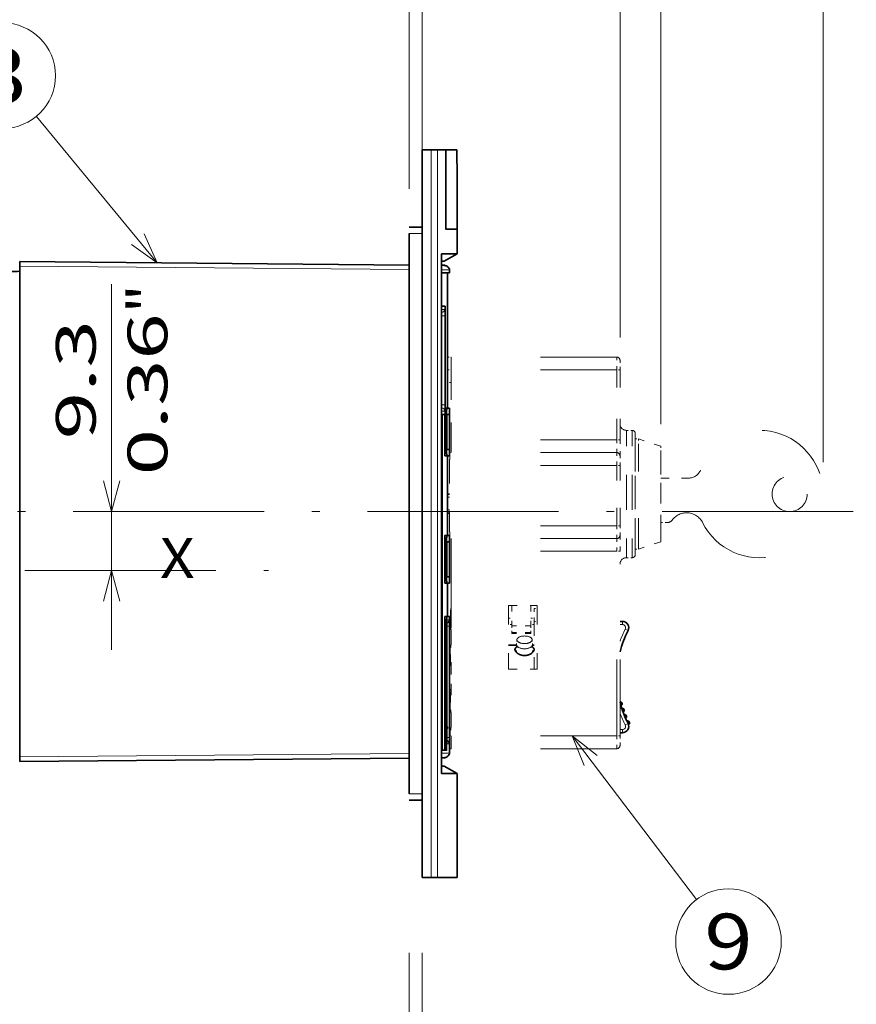
# Model space of a CAD drawing. Extents: x 0 to 420, y 0 to 297.
# Drawn here: x 252 to 305, y 162 to 224 of the extents above; entities that cross this region are included whole.
import ezdxf
from ezdxf.enums import TextEntityAlignment as Align

# ---------------------------------------------------------------- set-up
doc = ezdxf.new("R2010")
doc.units = 0
doc.linetypes.add('DASHDOT', pattern=[18.5, 12, -3, 0.5, -3])
doc.linetypes.add('DASHSPACE', pattern=[30, 12, -18])
doc.layers.get('0').update_dxf_attribs({"lineweight": 13})
doc.styles.get("Standard").update_dxf_attribs({"font": 'isocp.shx'})
doc.dimstyles.get("Standard").update_dxf_attribs({"dimtxt": 2.5, "dimasz": 2.5, "dimexe": 1.25, "dimexo": 0.625, "dimtad": 1, "dimcen": 2.5, "dimadec": 0, "dimazin": 0, "dimtfac": 1, "dimtmove": 0, "dimatfit": 0, "dimfxl": 1, "dimarcsym": 0})

# ---------------------------------------------------------------- blocks, each defined once
blk = doc.blocks.new('*D69')
at = {"color": 7, "lineweight": 13}
blk.add_line((258.017239, 183.993309), (258.017239, 206.974763), dxfattribs=at)
for points in [[(257.499601, 194.625161), (258.017239, 192.693309), (258.534877, 194.625161)], [(258.534877, 187.061457), (258.017239, 188.993309), (257.499601, 187.061457)]]:
    blk.add_lwpolyline(points, dxfattribs=at)
for s, p, p2 in [('"', (261.517239, 205.141431), (261.517239, 206.974763)), ('0.36', (261.51724, 194.967079), (261.517239, 205.141431)), ('9.3', (257.01724, 197.21804), (257.017239, 204.723803))]:
    blk.add_text(s, height=2.5, rotation=90.000003, dxfattribs=at).set_placement(p, p2, align=Align.FIT)
blk = doc.blocks.new('*D70')
at = {"color": 230, "lineweight": 13, "ltscale": 0.196977}
blk.add_line((277.522261, 227.005434), (277.522261, 234.884523), dxfattribs=at)
at = {"color": 230, "lineweight": 13}
blk.add_line((289.961011, 203.633309), (289.961011, 234.884523), dxfattribs=at)
at = {"color": 230, "lineweight": 13, "ltscale": 0.310969}
blk.add_line((277.522261, 232.884523), (289.961011, 232.884523), dxfattribs=at)
at = {"color": 230, "lineweight": 13}
for points in [[(279.454114, 233.402162), (277.522261, 232.884523), (279.454114, 232.366884)], [(288.029159, 232.366884), (289.961011, 232.884523), (288.029159, 233.402162)]]:
    blk.add_lwpolyline(points, dxfattribs=at)
for s, p, p2 in [('31.1', (278.804791, 233.884523), (288.979144, 233.884523)), ('"', (288.062478, 229.384523), (289.89581, 229.384523)), ('1.22', (277.888125, 229.384523), (288.062475, 229.384523))]:
    blk.add_text(s, height=2.5, dxfattribs=at).set_placement(p, p2, align=Align.FIT)
blk = doc.blocks.new('*D71')
at = {"color": 230, "lineweight": 13, "ltscale": 0.486172}
blk.add_line((277.522261, 227.005434), (277.522261, 246.452312), dxfattribs=at)
at = {"color": 230, "lineweight": 13}
blk.add_line((292.521011, 198.183309), (292.521011, 246.452312), dxfattribs=at)
at = {"color": 230, "lineweight": 13, "ltscale": 0.374969}
blk.add_line((277.522261, 244.452312), (292.521011, 244.452312), dxfattribs=at)
at = {"color": 230, "lineweight": 13}
for points in [[(279.454114, 244.969951), (277.522261, 244.452312), (279.454114, 243.934673)], [(290.58916, 243.934673), (292.521011, 244.452312), (290.58916, 244.969951)]]:
    blk.add_lwpolyline(points, dxfattribs=at)
for s, p, p2 in [('37.5', (280.164502, 245.452312), (290.338855, 245.452312)), ('1.48', (279.247836, 240.952312), (289.422186, 240.952312)), ('"', (289.422189, 240.952312), (291.25552, 240.952312))]:
    blk.add_text(s, height=2.5, dxfattribs=at).set_placement(p, p2, align=Align.FIT)
blk = doc.blocks.new('*D72')
at = {"color": 230, "lineweight": 13}
for p, q in [((277.522261, 226.965434), (277.522261, 260.595787)), ((302.721011, 195.793309), (302.721011, 260.595787)), ((277.522261, 258.595787), (302.721011, 258.595787))]:
    blk.add_line(p, q, dxfattribs=at)
for points in [[(279.454114, 259.113426), (277.522261, 258.595787), (279.454114, 258.078148)], [(300.78916, 258.078148), (302.721011, 258.595787), (300.78916, 259.113426)]]:
    blk.add_lwpolyline(points, dxfattribs=at)
for s, p, p2 in [('63', (287.703048, 259.595787), (292.540225, 259.595787)), ('2.48', (284.117795, 255.095787), (294.292148, 255.095787)), ('"', (294.292148, 255.095787), (296.125479, 255.095787))]:
    blk.add_text(s, height=2.5, dxfattribs=at).set_placement(p, p2, align=Align.FIT)
blk = doc.blocks.new('BLOCK40')
at = {"color": 7, "lineweight": 13}
blk.add_line((3.561453, 34.311417), (-15.42949, 57.314297), dxfattribs=at)
blk.add_lwpolyline([(-0.51129, 37.211891), (3.561453, 34.311417), (1.484594, 38.859673)], dxfattribs=at)
blk.add_circle((-20.708382, 63.708378), 8.291621, dxfattribs=at)
blk.add_text('3', height=8.750001, dxfattribs=at).set_placement((-24.50341, 59.333378), (-16.913351, 59.333378), align=Align.FIT)
blk = doc.blocks.new('BLOCK43')
at = {"color": 7, "lineweight": 13}
blk.add_line((68.718765, -40), (88.270454, -65.693214), dxfattribs=at)
blk.add_lwpolyline([(72.673279, -43.059708), (68.718765, -40), (70.613617, -44.627045)], dxfattribs=at)
blk.add_circle((93.291618, -72.291618), 8.291621, dxfattribs=at)
blk.add_text('9', height=8.750001, dxfattribs=at).set_placement((89.49659, -76.666618), (97.086647, -76.666618), align=Align.FIT)
blk = doc.blocks.new('BLOCK44')
at = {"color": 7, "lineweight": 35}
for p, q in [((45.15, -62.22), (45.15, 52.08)), ((43.15, -49.07), (43.15, 38.93)), ((48.19, 35.73), (48.19, -45.88)), ((43.15, 33.97), (-18.05, 34.5)), ((-18.05, -43.3), (-18.05, 33.8)), ((49.15, 11.5), (49.15, 32.74)), ((48.3, -41.74), (48.3, 10.5)), ((43.15, -43.47), (-18.05, -44))]:
    blk.add_line(p, q, dxfattribs=at)
at = {"color": 7, "lineweight": 35, "ltscale": 0.03615}
for p, q in [((45.15, 52.08), (46.6, 52.08)), ((45.15, -62.22), (46.6, -62.22))]:
    blk.add_line(p, q, dxfattribs=at)
at = {"color": 7, "lineweight": 13}
for p, q in [((46.6, -62.22), (46.6, 52.08)), ((47.59, -62.22), (47.59, 52.08)), ((43.15, 33.27), (-18.05, 33.8)), ((48.26, 11), (48.26, -37.5)), ((43.15, -42.77), (-18.05, -43.3))]:
    blk.add_line(p, q, dxfattribs=at)
at = {"color": 7, "lineweight": 35, "ltscale": 0.024825}
for p, q in [((47.59, 52.08), (46.6, 52.08)), ((47.59, -62.22), (46.6, -62.22))]:
    blk.add_line(p, q, dxfattribs=at)
at = {"color": 7, "lineweight": 35, "ltscale": 0.055743}
blk.add_line((49.15, 52.08), (46.92, 52.08), dxfattribs=at)
at = {"color": 7, "lineweight": 35, "ltscale": 0.025123}
blk.add_line((48.03, 52.08), (47.02, 52.08), dxfattribs=at)
at = {"color": 7, "lineweight": 35, "ltscale": 0.032907}
blk.add_line((48.91, 52.08), (47.59, 52.08), dxfattribs=at)
at = {"color": 7, "lineweight": 35, "ltscale": 0.00944}
blk.add_line((48.4, 52.08), (48.03, 52.08), dxfattribs=at)
at = {"color": 7, "lineweight": 35, "ltscale": 0.01255}
blk.add_line((48.91, 52.08), (48.4, 52.08), dxfattribs=at)
at = {"color": 7, "lineweight": 35, "ltscale": 0.3125}
for p, q in [((48.91, 52.08), (48.91, 39.58)), ((49.15, -8.5), (49.15, 4))]:
    blk.add_line(p, q, dxfattribs=at)
at = {"color": 7, "lineweight": 35, "ltscale": 0.3}
blk.add_line((48.91, 52.08), (48.91, 40.08), dxfattribs=at)
at = {"color": 7, "lineweight": 35, "ltscale": 0.042903}
blk.add_line((50.62, 52.08), (48.91, 52.08), dxfattribs=at)
at = {"color": 7, "lineweight": 35, "ltscale": 0.25375}
blk.add_line((50.65, 39.58), (50.65, 49.73), dxfattribs=at)
at = {"color": 7, "lineweight": 35, "ltscale": 0.05}
for p, q in [((45.15, 39.93), (43.15, 39.93)), ((45.15, -50.07), (43.15, -50.07))]:
    blk.add_line(p, q, dxfattribs=at)
at = {"color": 7, "lineweight": 13, "ltscale": 0.05}
for p, q in [((45.15, 38.93), (43.15, 38.93)), ((45.15, -49.07), (43.15, -49.07))]:
    blk.add_line(p, q, dxfattribs=at)
at = {"color": 7, "lineweight": 35, "ltscale": 0.043619}
blk.add_line((50.65, 39.58), (48.91, 39.58), dxfattribs=at)
at = {"color": 7, "lineweight": 35, "ltscale": 0.001113}
blk.add_line((48.95, 39.58), (48.91, 39.58), dxfattribs=at)
at = {"color": 7, "lineweight": 35, "ltscale": 0.042505}
blk.add_line((50.65, 39.58), (48.95, 39.58), dxfattribs=at)
at = {"color": 7, "lineweight": 35, "ltscale": 0.096132}
blk.add_line((50.65, 35.73), (50.65, 39.58), dxfattribs=at)
at = {"color": 7, "lineweight": 35, "ltscale": 0.061627}
for p, q in [((48.19, 35.73), (50.65, 35.73)), ((50.65, -45.88), (48.19, -45.88))]:
    blk.add_line(p, q, dxfattribs=at)
at = {"color": 7, "lineweight": 35, "ltscale": 0.057735}
for p, q in [((48.65, 34.58), (50.65, 35.73)), ((48.65, -44.72), (50.65, -45.88))]:
    blk.add_line(p, q, dxfattribs=at)
at = {"color": 7, "lineweight": 35, "ltscale": 0.017499}
for p, q in [((-18.05, 33.8), (-18.05, 34.5)), ((-18.05, -43.3), (-18.05, -44))]:
    blk.add_line(p, q, dxfattribs=at)
at = {"color": 7, "lineweight": 35, "ltscale": 0.016432}
blk.add_line((48.19, 34.58), (48.19, 33.92), dxfattribs=at)
at = {"color": 7, "lineweight": 35, "ltscale": 0.01164}
for p, q in [((48.19, 34.58), (48.65, 34.58)), ((48.65, -44.72), (48.19, -44.72))]:
    blk.add_line(p, q, dxfattribs=at)
at = {"color": 7, "lineweight": 35, "ltscale": 0.014262}
for p, q in [((48.19, 33.92), (48.76, 33.92)), ((48.19, -43.42), (48.76, -43.42))]:
    blk.add_line(p, q, dxfattribs=at)
at = {"color": 7, "lineweight": 13, "ltscale": 0.03163}
for p, q in [((48.19, 33.23), (49.45, 33.22)), ((48.19, -42.73), (49.45, -42.72))]:
    blk.add_line(p, q, dxfattribs=at)
at = {"color": 7, "lineweight": 35, "ltscale": 0.031628}
blk.add_line((49.45, 32.74), (48.19, 32.74), dxfattribs=at)
at = {"color": 7, "lineweight": 35, "ltscale": 0.011975}
blk.add_line((49.45, 32.74), (49.45, 33.22), dxfattribs=at)
at = {"color": 7, "lineweight": 35, "ltscale": 0.01412}
blk.add_line((48.75, 27.5), (48.19, 27.5), dxfattribs=at)
at = {"color": 7, "lineweight": 13, "ltscale": 0.013301}
blk.add_line((48.19, 27), (48.72, 27), dxfattribs=at)
at = {"color": 7, "lineweight": 35, "ltscale": 0.000823}
for p, q in [((48.19, 26.5), (48.22, 26.5)), ((48.19, 11.5), (48.22, 11.5))]:
    blk.add_line(p, q, dxfattribs=at)
at = {"color": 7, "lineweight": 35, "ltscale": 0.375}
blk.add_line((48.81, 26.5), (48.81, 11.5), dxfattribs=at)
at = {"color": 7, "lineweight": 13, "ltscale": 0.00235}
for p, q in [((48.19, 26), (48.28, 26)), ((48.19, 12), (48.28, 12))]:
    blk.add_line(p, q, dxfattribs=at)
at = {"color": 7, "lineweight": 13, "ltscale": 0.012478}
for p, q in [((48.78, 26), (48.28, 26)), ((48.78, 12), (48.28, 12))]:
    blk.add_line(p, q, dxfattribs=at)
at = {"color": 7, "lineweight": 13, "ltscale": 0.35}
for p, q in [((48.28, 26), (48.28, 12)), ((48.78, 26), (48.78, 12))]:
    blk.add_line(p, q, dxfattribs=at)
at = {"color": 7, "linetype": 'DASHSPACE', "lineweight": 13, "ltscale": 0.014547}
blk.add_line((49.15, 19.5), (49.73, 19.5), dxfattribs=at)
at = {"color": 7, "linetype": 'DASHSPACE', "lineweight": 13}
for p, q in [((75.75, 19.5), (49.73, 19.5)), ((75.75, 17.5), (49.75, 17.5)), ((75.75, 6.5), (49.75, 6.5)), ((75.75, 4.5), (49.55, 4.5)), ((75.75, 2.5), (49.48, 2.5)), ((75.75, -7), (49.48, -7)), ((75.75, -9), (49.55, -9)), ((49.75, -11), (49.75, -40)), ((75.75, -11), (49.75, -11)), ((75.75, -40), (75.75, -11)), ((76.25, -40), (76.25, -11)), ((75.75, -40), (49.75, -40)), ((75.75, -42), (49.73, -42))]:
    blk.add_line(p, q, dxfattribs=at)
at = {"color": 7, "linetype": 'DASHSPACE', "lineweight": 13, "ltscale": 0.05}
for p, q in [((75.75, 17.5), (75.75, 19.5)), ((75.75, 4.5), (75.75, 6.5)), ((75.75, 2.5), (75.75, 4.5)), ((75.75, -9), (75.75, -7)), ((75.75, -11), (75.75, -9)), ((62.75, -22), (62.75, -20)), ((75.75, -42), (75.75, -40))]:
    blk.add_line(p, q, dxfattribs=at)
at = {"color": 7, "linetype": 'DASHSPACE', "lineweight": 13, "ltscale": 0.0375}
for p, q in [((76.25, 17.5), (76.25, 19)), ((76.25, 2.5), (76.25, 4)), ((76.25, -8.5), (76.25, -7)), ((76.25, -41.5), (76.25, -40))]:
    blk.add_line(p, q, dxfattribs=at)
at = {"color": 7, "linetype": 'DASHSPACE', "lineweight": 13, "ltscale": 0.013913}
blk.add_line((49.15, 17.5), (49.71, 17.5), dxfattribs=at)
at = {"color": 7, "linetype": 'DASHSPACE', "lineweight": 13, "ltscale": 0.275}
for p, q in [((49.75, 17.5), (49.75, 6.5)), ((75.75, 6.5), (75.75, 17.5)), ((76.25, 6.5), (76.25, 17.5))]:
    blk.add_line(p, q, dxfattribs=at)
at = {"color": 7, "linetype": 'DASHSPACE', "lineweight": 13, "ltscale": 0.0125}
for p, q in [((76.25, 17.5), (75.75, 17.5)), ((76.25, 6.5), (75.75, 6.5)), ((78.65, 6.65), (79.15, 6.65)), ((76.25, 2.5), (75.75, 2.5)), ((76.25, -7), (75.75, -7)), ((78.65, -10.65), (79.15, -10.65)), ((76.25, -11), (75.75, -11)), ((62.75, -20), (63.25, -20)), ((58.75, -21.5), (59.25, -21.5)), ((62.25, -21.5), (62.75, -21.5)), ((59.25, -22.5), (58.75, -22.5)), ((62.75, -22.5), (62.25, -22.5)), ((62.75, -22), (63.25, -22)), ((76.25, -40), (75.75, -40))]:
    blk.add_line(p, q, dxfattribs=at)
at = {"color": 7, "linetype": 'DASHSPACE', "lineweight": 13, "ltscale": 0.014535}
blk.add_line((49.73, 15.5), (49.15, 15.5), dxfattribs=at)
at = {"color": 7, "linetype": 'DASHSPACE', "lineweight": 13, "ltscale": 0.225}
blk.add_line((49.73, 15.5), (49.73, 6.5), dxfattribs=at)
at = {"color": 7, "lineweight": 13, "ltscale": 0.001741}
blk.add_line((48.26, 11), (48.19, 11), dxfattribs=at)
at = {"color": 7, "lineweight": 13, "ltscale": 0.01156}
blk.add_line((48.26, 11), (48.72, 11), dxfattribs=at)
at = {"color": 7, "lineweight": 13, "ltscale": 0.005495}
blk.add_line((49.02, 11), (48.8, 11), dxfattribs=at)
at = {"color": 7, "lineweight": 35, "ltscale": 0.005886}
blk.add_line((49.05, 11.5), (48.81, 11.5), dxfattribs=at)
at = {"color": 7, "lineweight": 35, "ltscale": 0.1625}
for p, q in [((49.02, 4.5), (49.02, 11)), ((48.72, -15.5), (48.72, -9)), ((49.02, -15.5), (49.02, -9))]:
    blk.add_line(p, q, dxfattribs=at)
at = {"color": 7, "lineweight": 35, "ltscale": 0.010133}
for p, q in [((49.45, 11.5), (49.05, 11.5)), ((49.05, 4), (49.45, 4)), ((49.45, -8.5), (49.05, -8.5)), ((49.05, -16), (49.45, -16)), ((49.45, -21.25), (49.05, -21.25))]:
    blk.add_line(p, q, dxfattribs=at)
at = {"color": 7, "lineweight": 35, "ltscale": 0.025}
for p, q in [((49.45, 10.5), (49.45, 11.5)), ((49.45, 4), (49.45, 5)), ((49.45, -9.5), (49.45, -8.5)), ((49.45, -16), (49.45, -15))]:
    blk.add_line(p, q, dxfattribs=at)
at = {"color": 7, "lineweight": 35, "ltscale": 0.011312}
blk.add_line((48.3, 10.5), (48.75, 10.5), dxfattribs=at)
at = {"color": 7, "lineweight": 35, "ltscale": 0.15}
blk.add_line((48.72, 4.5), (48.72, 10.5), dxfattribs=at)
at = {"color": 7, "lineweight": 35, "ltscale": 0.1375}
for p, q in [((49.07, 10.5), (49.07, 5)), ((49.45, 5), (49.45, 10.5)), ((49.07, -9.5), (49.07, -15)), ((49.45, -15), (49.45, -9.5))]:
    blk.add_line(p, q, dxfattribs=at)
at = {"color": 7, "lineweight": 35, "ltscale": 0.009562}
for p, q in [((49.07, 10.5), (49.45, 10.5)), ((49.45, 5), (49.07, 5)), ((49.07, -9.5), (49.45, -9.5)), ((49.45, -15), (49.07, -15))]:
    blk.add_line(p, q, dxfattribs=at)
at = {"color": 7, "linetype": 'DASHSPACE', "lineweight": 13, "ltscale": 0.25}
for p, q in [((77.25, -2), (77.25, 8)), ((78.15, -2), (78.15, 8)), ((77.25, -12), (77.25, -2)), ((78.15, -12), (78.15, -2)), ((58.75, -19.5), (58.75, -29.5)), ((63.25, -19.5), (63.25, -29.5))]:
    blk.add_line(p, q, dxfattribs=at)
at = {"color": 7, "linetype": 'DASHSPACE', "lineweight": 13, "ltscale": 0.0225}
for p, q in [((77.25, 8), (78.15, 8)), ((77.25, -12), (78.15, -12))]:
    blk.add_line(p, q, dxfattribs=at)
at = {"color": 7, "linetype": 'DASHSPACE', "lineweight": 13, "ltscale": 0.049605}
blk.add_line((49.75, 6.5), (49.75, 4.52), dxfattribs=at)
at = {"color": 7, "linetype": 'DASHSPACE', "lineweight": 13, "ltscale": 0.0625}
for p, q in [((76.25, 4), (76.25, 6.5)), ((76.25, -11), (76.25, -8.5))]:
    blk.add_line(p, q, dxfattribs=at)
at = {"color": 7, "linetype": 'DASHSPACE', "lineweight": 13, "ltscale": 0.2375}
for p, q in [((78.65, -2), (78.65, 7.5)), ((49.48, 2.5), (49.48, -7)), ((75.75, -7), (75.75, 2.5)), ((76.25, -7), (76.25, 2.5)), ((78.65, -11.5), (78.65, -2))]:
    blk.add_line(p, q, dxfattribs=at)
at = {"color": 7, "linetype": 'DASHSPACE', "lineweight": 13, "ltscale": 0.026473}
for p, q in [((78.65, 5.59), (78.65, 6.65)), ((79.15, 5.59), (79.15, 6.65))]:
    blk.add_line(p, q, dxfattribs=at)
at = {"color": 7, "linetype": 'DASHSPACE', "lineweight": 13, "ltscale": 0.092102}
for p, q in [((82.65, 5.5), (79.15, 6.65)), ((82.65, -9.5), (79.15, -10.65))]:
    blk.add_line(p, q, dxfattribs=at)
at = {"color": 7, "linetype": 'DASHSPACE', "lineweight": 13, "ltscale": 0.406027}
for p, q in [((78.65, -10.65), (78.65, 5.59)), ((79.15, -10.65), (79.15, 5.59))]:
    blk.add_line(p, q, dxfattribs=at)
at = {"color": 7, "linetype": 'DASHSPACE', "lineweight": 13, "ltscale": 0.022953}
blk.add_line((82.65, 4.58), (82.65, 5.5), dxfattribs=at)
at = {"color": 7, "lineweight": 13, "ltscale": 0.007509}
for p, q in [((49.02, 4.5), (48.72, 4.5)), ((49.02, -9), (48.72, -9)), ((49.02, -15.5), (48.72, -15.5)), ((49.02, -21.75), (48.72, -21.75)), ((49.02, -41.74), (48.72, -41.74))]:
    blk.add_line(p, q, dxfattribs=at)
at = {"color": 7, "lineweight": 35, "ltscale": 0.007508}
for p, q in [((49.05, 4), (48.75, 4)), ((49.05, -8.5), (48.75, -8.5)), ((49.05, -16), (48.75, -16)), ((49.05, -21.25), (48.75, -21.25))]:
    blk.add_line(p, q, dxfattribs=at)
at = {"color": 7, "linetype": 'DASHSPACE', "lineweight": 13, "ltscale": 0.000395}
blk.add_line((49.75, 4.52), (49.75, 4.5), dxfattribs=at)
at = {"color": 7, "linetype": 'DASHSPACE', "lineweight": 13, "ltscale": 0.352047}
blk.add_line((82.65, -9.5), (82.65, 4.58), dxfattribs=at)
at = {"color": 7, "linetype": 'DASHSPACE', "lineweight": 13, "ltscale": 0.146875}
for p, q in [((82.65, -2), (82.65, 3.88)), ((82.65, -7.88), (82.65, -2))]:
    blk.add_line(p, q, dxfattribs=at)
at = {"color": 7, "linetype": 'DASHSPACE', "lineweight": 13, "ltscale": 0.109393}
blk.add_line((82.65, 0.5), (87.03, 0.5), dxfattribs=at)
at = {"color": 7, "lineweight": 35, "ltscale": 0.008282}
for p, q in [((49.15, -2), (49.48, -2)), ((49.15, -5), (49.48, -5))]:
    blk.add_line(p, q, dxfattribs=at)
at = {"color": 7, "lineweight": 13, "ltscale": 0.008282}
for p, q in [((49.15, -2.5), (49.48, -2.5)), ((49.15, -4.5), (49.48, -4.5))]:
    blk.add_line(p, q, dxfattribs=at)
at = {"color": 7, "linetype": 'DASHSPACE', "lineweight": 13, "ltscale": 0.025}
blk.add_line((83.65, -6.5), (82.65, -6.5), dxfattribs=at)
at = {"color": 7, "linetype": 'DASHSPACE', "lineweight": 13, "ltscale": 0.000398}
blk.add_line((49.75, -9.02), (49.75, -9), dxfattribs=at)
at = {"color": 7, "linetype": 'DASHSPACE', "lineweight": 13, "ltscale": 0.049603}
blk.add_line((49.75, -11), (49.75, -9.02), dxfattribs=at)
at = {"color": 7, "linetype": 'DASHSPACE', "lineweight": 13, "ltscale": 0.215026}
blk.add_line((49.73, -11), (49.73, -19.6), dxfattribs=at)
at = {"color": 7, "lineweight": 35, "ltscale": 0.13125}
blk.add_line((49.15, -21.25), (49.15, -16), dxfattribs=at)
at = {"color": 7, "linetype": 'DASHSPACE', "lineweight": 13, "ltscale": 0.001252}
for p, q in [((49.73, -20), (49.68, -20)), ((49.73, -29), (49.68, -29)), ((49.73, -33), (49.68, -33))]:
    blk.add_line(p, q, dxfattribs=at)
at = {"color": 7, "linetype": 'DASHSPACE', "lineweight": 13, "ltscale": 0.1125}
for p, q in [((58.75, -19.5), (63.25, -19.5)), ((58.75, -29.5), (63.25, -29.5))]:
    blk.add_line(p, q, dxfattribs=at)
at = {"color": 7, "linetype": 'DASHSPACE', "lineweight": 13, "ltscale": 0.080009}
for p, q in [((59.25, -19.5), (59.25, -22.7)), ((62.25, -19.5), (62.25, -22.7))]:
    blk.add_line(p, q, dxfattribs=at)
at = {"color": 7, "lineweight": 35, "ltscale": 0.0125}
blk.add_line((49.45, -21.75), (49.45, -21.25), dxfattribs=at)
at = {"color": 7, "linetype": 'DASHSPACE', "lineweight": 13, "ltscale": 0.003782}
blk.add_line((49.6, -21.5), (49.45, -21.5), dxfattribs=at)
at = {"color": 7, "linetype": 'DASHSPACE', "lineweight": 13, "ltscale": 0.000286}
for p, q in [((49.73, -20.49), (49.72, -20.49)), ((49.73, -28.51), (49.72, -28.51)), ((49.73, -33.49), (49.72, -33.49))]:
    blk.add_line(p, q, dxfattribs=at)
at = {"color": 7, "lineweight": 35, "ltscale": 0.4997}
for p, q in [((48.72, -41.74), (48.72, -21.75)), ((49.02, -41.74), (49.02, -21.75))]:
    blk.add_line(p, q, dxfattribs=at)
at = {"color": 7, "lineweight": 13, "ltscale": 0.010013}
for p, q in [((49.05, -22.75), (49.45, -22.75)), ((49.05, -40.25), (49.45, -40.25))]:
    blk.add_line(p, q, dxfattribs=at)
at = {"color": 7, "lineweight": 13, "ltscale": 0.4375}
blk.add_line((49.05, -22.75), (49.05, -40.25), dxfattribs=at)
at = {"color": 7, "lineweight": 35, "ltscale": 0.4375}
for p, q in [((49.05, -22.75), (49.05, -40.25)), ((49.45, -40.25), (49.45, -22.75))]:
    blk.add_line(p, q, dxfattribs=at)
at = {"color": 7, "lineweight": 13, "ltscale": 0.009031}
for p, q in [((49.09, -21.75), (49.45, -21.75)), ((49.45, -41.25), (49.09, -41.25))]:
    blk.add_line(p, q, dxfattribs=at)
at = {"color": 7, "lineweight": 35, "ltscale": 0.023902}
blk.add_line((49.45, -21.79), (49.45, -22.75), dxfattribs=at)
at = {"color": 7, "linetype": 'DASHSPACE', "lineweight": 13, "ltscale": 0.003419}
blk.add_line((49.58, -22.5), (49.45, -22.5), dxfattribs=at)
at = {"color": 7, "lineweight": 35, "ltscale": 0.006203}
for p, q in [((49.69, -23.05), (49.45, -23.05)), ((49.69, -25.95), (49.45, -25.95)), ((49.69, -36.05), (49.45, -36.05)), ((49.69, -38.95), (49.45, -38.95))]:
    blk.add_line(p, q, dxfattribs=at)
at = {"color": 7, "linetype": 'DASHSPACE', "lineweight": 13, "ltscale": 0.02589}
for p, q in [((59.25, -22.7), (59.25, -23.74)), ((62.25, -22.7), (62.25, -23.74))]:
    blk.add_line(p, q, dxfattribs=at)
at = {"color": 7, "linetype": 'DASHSPACE', "lineweight": 13, "ltscale": 0.075}
for p, q in [((62.25, -22.7), (59.25, -22.7)), ((62.25, -23.74), (59.25, -23.74)), ((62.25, -23.9), (59.25, -23.9))]:
    blk.add_line(p, q, dxfattribs=at)
at = {"color": 7, "linetype": 'DASHSPACE', "lineweight": 13, "ltscale": 0.1875}
blk.add_line((62.75, -22), (62.75, -29.5), dxfattribs=at)
at = {"color": 7, "lineweight": 35, "ltscale": 0.009233}
for p, q in [((76.25, -22), (76.62, -22)), ((76.62, -39.5), (76.25, -39.5))]:
    blk.add_line(p, q, dxfattribs=at)
at = {"color": 7, "lineweight": 13, "ltscale": 0.009233}
for p, q in [((76.25, -22.5), (76.62, -22.5)), ((76.62, -39), (76.25, -39))]:
    blk.add_line(p, q, dxfattribs=at)
at = {"color": 7, "lineweight": 13, "ltscale": 0.0125}
for p, q in [((76.62, -22.5), (76.62, -22)), ((77.07, -23.23), (77.51, -23.46)), ((77.07, -38.27), (77.51, -38.04)), ((76.62, -39), (76.62, -39.5))]:
    blk.add_line(p, q, dxfattribs=at)
at = {"color": 7, "linetype": 'DASHSPACE', "lineweight": 13, "ltscale": 0.004089}
for p, q in [((59.25, -23.74), (59.25, -23.9)), ((62.25, -23.74), (62.25, -23.9))]:
    blk.add_line(p, q, dxfattribs=at)
at = {"color": 7, "lineweight": 35, "ltscale": 0.03125}
blk.add_line((58.75, -25.75), (60, -25.75), dxfattribs=at)
at = {"color": 7, "linetype": 'DASHSPACE', "lineweight": 13, "ltscale": 0.019506}
for p, q in [((60.05, -24.89), (60, -25.66)), ((62.45, -24.89), (62.5, -25.66))]:
    blk.add_line(p, q, dxfattribs=at)
at = {"color": 7, "linetype": 'DASHSPACE', "lineweight": 13, "ltscale": 0.030265}
blk.add_line((60, -25.68), (60, -26.89), dxfattribs=at)
at = {"color": 7, "linetype": 'DASHSPACE', "lineweight": 13, "ltscale": 0.030264}
blk.add_line((62.5, -25.68), (62.5, -26.89), dxfattribs=at)
at = {"color": 7, "lineweight": 35, "ltscale": 0.00625}
blk.add_line((62.5, -25.75), (62.75, -25.75), dxfattribs=at)
at = {"color": 7, "lineweight": 35, "ltscale": 0.005117}
blk.add_line((49.45, -28.75), (49.65, -28.75), dxfattribs=at)
at = {"color": 7, "linetype": 'DASHSPACE', "lineweight": 13, "ltscale": 0.080051}
blk.add_line((49.73, -29.4), (49.73, -32.6), dxfattribs=at)
at = {"color": 7, "lineweight": 35, "ltscale": 0.007165}
blk.add_line((49.45, -32.75), (49.73, -32.75), dxfattribs=at)
at = {"color": 7, "lineweight": 35, "ltscale": 0.001527}
blk.add_line((76.25, -34.65), (76.31, -34.65), dxfattribs=at)
at = {"color": 7, "lineweight": 13, "ltscale": 0.000338}
blk.add_line((76.3, -34.9), (76.31, -34.9), dxfattribs=at)
at = {"color": 7, "lineweight": 13, "ltscale": 0.00625}
for p, q in [((76.31, -34.65), (76.31, -34.9)), ((76.62, -35.65), (76.62, -35.9)), ((77, -36.65), (77, -36.9)), ((77.46, -37.65), (77.46, -37.9))]:
    blk.add_line(p, q, dxfattribs=at)
at = {"color": 7, "lineweight": 35, "ltscale": 0.002494}
blk.add_line((76.62, -35.65), (76.52, -35.65), dxfattribs=at)
at = {"color": 7, "lineweight": 13, "ltscale": 0.000427}
blk.add_line((76.62, -35.9), (76.6, -35.9), dxfattribs=at)
at = {"color": 7, "lineweight": 35, "ltscale": 0.003064}
blk.add_line((77, -36.65), (76.88, -36.65), dxfattribs=at)
at = {"color": 7, "lineweight": 13, "ltscale": 0.000523}
blk.add_line((77, -36.9), (76.98, -36.9), dxfattribs=at)
at = {"color": 7, "lineweight": 13, "ltscale": 0.00174}
blk.add_line((48.19, -37.5), (48.26, -37.5), dxfattribs=at)
at = {"color": 7, "lineweight": 35, "ltscale": 0.003682}
blk.add_line((77.32, -37.65), (77.46, -37.65), dxfattribs=at)
at = {"color": 7, "lineweight": 13, "ltscale": 0.000627}
blk.add_line((77.44, -37.9), (77.46, -37.9), dxfattribs=at)
at = {"color": 7, "linetype": 'DASHSPACE', "lineweight": 13, "ltscale": 0.002443}
blk.add_line((49.54, -40), (49.45, -40), dxfattribs=at)
at = {"color": 7, "lineweight": 35, "ltscale": 0.023865}
blk.add_line((49.45, -40.25), (49.45, -41.2), dxfattribs=at)
at = {"color": 7, "lineweight": 35, "ltscale": 0.036675}
blk.add_line((49.45, -42.72), (49.45, -41.25), dxfattribs=at)
at = {"color": 7, "lineweight": 35, "ltscale": 0.016527}
blk.add_line((48.34, -42.24), (49, -42.24), dxfattribs=at)
at = {"color": 7, "linetype": 'DASHSPACE', "lineweight": 13, "ltscale": 0.007037}
blk.add_line((49.73, -42), (49.45, -42), dxfattribs=at)
at = {"color": 7, "lineweight": 35, "ltscale": 0.032469}
blk.add_line((48.19, -43.42), (48.19, -44.72), dxfattribs=at)
at = {"color": 7, "lineweight": 35, "ltscale": 0.408632}
blk.add_line((50.65, -62.22), (50.65, -45.88), dxfattribs=at)
at = {"color": 7, "lineweight": 35, "ltscale": 0.076526}
blk.add_line((50.65, -62.22), (47.59, -62.22), dxfattribs=at)
at = {"color": 7, "linetype": 'DASHSPACE', "lineweight": 13}
blk.add_circle((102.9, -2), 2.75, dxfattribs=at)
at = {"color": 7, "lineweight": 35}
for centre, radius, start, end in [((487.51, 56.23), 436.91, 180.5445, 180.8524), ((-16.99, -21.28), 54.27, 91.1138, 92.4871), ((48.95, -21.75), 0.5, 281.6317, 359.9999), ((76.62, -23), 1, 332.8783, 450), ((91.75, -30.75), 16, 152.8783, 165.6386), ((60.11, -26.42), 0.356, 170.7341, 180.0874), ((62.4, -26.42), 0.355, 0.3371, 9.2736), ((91.75, -30.75), 16, 194.3613, 207.1217), ((76.31, -34.95), 0.3, 285.7556, 450), ((76.62, -35.95), 0.3, 289.4992, 450), ((77, -36.95), 0.3, 293.3362, 450), ((47.73, -37.54), 0.531, 4.7756, 29.9732), ((48.87, -38.68), 0.3, 306.8383, 413.1617), ((76.62, -38.5), 1, 270, 387.1217), ((77.46, -37.95), 0.3, 293.4314, 450), ((48.95, -41.25), 0.5, 0.0001, 78.3684)]:
    blk.add_arc(centre, radius, start, end, dxfattribs=at)
at = {"color": 7, "linetype": 'DASHSPACE', "lineweight": 13}
for centre, radius, start, end in [((75.75, 19), 0.5, 0, 90), ((77.25, 9), 1, 180, 270), ((78.15, 7.5), 0.5, 360, 90), ((98.15, -2), 10, 206.7437, 517.9757), ((456.43, 6.5), 406.69, 180.0007, 180.2824), ((75.75, 4), 0.5, 0, 90), ((87.03, 2.5), 2, 270, 337.9757), ((83.65, -5.5), 1, 270, 323.5277), ((86.71, -7.76), 2.81, 26.7437, 143.5277), ((456.43, -11), 406.69, 179.7176, 179.9993), ((75.75, -8.5), 0.5, 270, 360), ((77.25, -13), 1, 90, 180), ((78.15, -11.5), 0.5, 270, 0), ((50.61, -20.5), 0.893, 179.1982, 186.2258), ((50.61, -28.5), 0.893, 173.7747, 180.8013), ((50.61, -33.5), 0.893, 179.1982, 186.2258), ((75.75, -41.5), 0.5, 270, 360)]:
    blk.add_arc(centre, radius, start, end, dxfattribs=at)
at = {"color": 7, "lineweight": 13}
for centre, radius, start, end in [((48.22, 11), 0.5, 359.9358, 89.9357), ((76.62, -23), 0.5, 332.8783, 450), ((91.75, -30.75), 16.5, 152.8783, 159.9501), ((76.31, -34.95), 0.05, 285.308, 450), ((91.75, -30.75), 16.5, 200.0498, 207.1217), ((76.62, -35.95), 0.05, 289.0516, 450.0001), ((77, -36.95), 0.05, 292.8886, 450.0001), ((76.62, -38.5), 0.5, 270, 387.1217), ((77.46, -37.95), 0.05, 296.8332, 450.0003), ((48.59, -41.25), 0.5, 359.9997, 16.3502)]:
    blk.add_arc(centre, radius, start, end, dxfattribs=at)
for centre, major_axis, ratio, start_param, end_param in [((48.22, 27), (0, 0.5), 0.99806, 3.141593, 4.712389), ((47.76, 11), (0, -0.5), 0.996837, 1.570796, 2.105558), ((48.59, -21.75), (0, -0.5), 0.999044, 1.285146, 1.570796)]:
    blk.add_ellipse(centre, major_axis=major_axis, ratio=ratio, start_param=start_param, end_param=end_param, dxfattribs=at)
at = {"color": 7, "linetype": 'DASHSPACE', "lineweight": 13}
for centre, major_axis, start_param, end_param in [((61.25, -24.9), (-1.2, 0), 5.783185, 6.251047), ((61.25, -24.9), (-1.2, 0), 3.17367, 5.783185), ((61.25, -25.68), (-1.25, 0), 6.251047, 6.283155), ((61.25, -25.68), (-1.25, 0), 6.283155, 9.424747), ((61.25, -24.9), (-1.2, 0), 6.251047, 9.456855), ((61.25, -25.68), (-1.25, 0), 3.141562, 3.17367)]:
    blk.add_ellipse(centre, major_axis=major_axis, ratio=0.5, start_param=start_param, end_param=end_param, dxfattribs=at)
at = {"color": 7, "lineweight": 35}
for points, degree, knots in [([(48.91, 40.08), (48.91, 39.97), (48.91, 39.87), (48.91, 39.77), (48.92, 39.65), (48.94, 39.6), (48.94, 39.58), (48.95, 39.58), (48.95, 39.58)], 5, [0, 0, 0, 0, 0, 0, 0.904196, 0.904196, 0.904196, 1.234841, 1.234841, 1.234841, 1.234841, 1.234841, 1.234841]), ([(49.45, 33.22), (49.45, 33.28), (49.43, 33.4), (49.33, 33.57), (49.17, 33.71), (48.98, 33.83), (48.74, 33.9), (48.58, 33.92), (48.49, 33.92)], 3, [0, 0, 0, 0, 0.181192, 0.371448, 0.577782, 0.802299, 1.04512, 1.306494, 1.306494, 1.306494, 1.306494]), ([(48.81, 26.5), (48.81, 26.73), (48.81, 26.97), (48.8, 27.2), (48.78, 27.41), (48.76, 27.49), (48.76, 27.5), (48.75, 27.5), (48.75, 27.5)], 5, [0, 0, 0, 0, 0, 0, 2.023804, 2.023804, 2.023804, 2.449218, 2.449218, 2.449218, 2.449218, 2.449218, 2.449218]), ([(48.81, 11.5), (48.81, 11.27), (48.81, 11.03), (48.8, 10.8), (48.78, 10.59), (48.76, 10.51), (48.76, 10.5), (48.75, 10.5), (48.75, 10.5)], 5, [0, 0, 0, 0, 0, 0, 2.023804, 2.023804, 2.023804, 2.449218, 2.449218, 2.449218, 2.449218, 2.449218, 2.449218]), ([(49.02, 11), (49.02, 11.12), (49.02, 11.23), (49.03, 11.35), (49.03, 11.45), (49.04, 11.49), (49.04, 11.5), (49.04, 11.5), (49.05, 11.5)], 5, [0, 0, 0, 0, 0, 0, 1.011452, 1.011452, 1.011452, 1.224001, 1.224001, 1.224001, 1.224001, 1.224001, 1.224001]), ([(48.72, 4.5), (48.72, 4.38), (48.72, 4.27), (48.73, 4.15), (48.73, 4.05), (48.74, 4.01), (48.74, 4), (48.74, 4), (48.75, 4)], 5, [0, 0, 0, 0, 0, 0, 1.011654, 1.011654, 1.011654, 1.224243, 1.224243, 1.224243, 1.224243, 1.224243, 1.224243]), ([(49.02, 4.5), (49.02, 4.38), (49.02, 4.27), (49.03, 4.15), (49.03, 4.05), (49.04, 4.01), (49.04, 4), (49.04, 4), (49.05, 4)], 5, [0, 0, 0, 0, 0, 0, 1.011452, 1.011452, 1.011452, 1.224001, 1.224001, 1.224001, 1.224001, 1.224001, 1.224001]), ([(48.72, -9), (48.72, -8.88), (48.72, -8.77), (48.73, -8.65), (48.73, -8.55), (48.74, -8.51), (48.74, -8.5), (48.74, -8.5), (48.75, -8.5)], 5, [0, 0, 0, 0, 0, 0, 1.011654, 1.011654, 1.011654, 1.224243, 1.224243, 1.224243, 1.224243, 1.224243, 1.224243]), ([(49.02, -9), (49.02, -8.88), (49.02, -8.77), (49.03, -8.65), (49.03, -8.55), (49.04, -8.51), (49.04, -8.5), (49.04, -8.5), (49.05, -8.5)], 5, [0, 0, 0, 0, 0, 0, 1.011452, 1.011452, 1.011452, 1.224001, 1.224001, 1.224001, 1.224001, 1.224001, 1.224001]), ([(48.72, -15.5), (48.72, -15.62), (48.72, -15.73), (48.73, -15.85), (48.73, -15.95), (48.74, -15.99), (48.74, -16), (48.74, -16), (48.75, -16)], 5, [0, 0, 0, 0, 0, 0, 1.011654, 1.011654, 1.011654, 1.224243, 1.224243, 1.224243, 1.224243, 1.224243, 1.224243]), ([(49.02, -15.5), (49.02, -15.62), (49.02, -15.73), (49.03, -15.85), (49.03, -15.95), (49.04, -15.99), (49.04, -16), (49.04, -16), (49.05, -16)], 5, [0, 0, 0, 0, 0, 0, 1.011452, 1.011452, 1.011452, 1.224001, 1.224001, 1.224001, 1.224001, 1.224001, 1.224001]), ([(48.72, -21.75), (48.72, -21.63), (48.72, -21.52), (48.73, -21.4), (48.73, -21.3), (48.74, -21.26), (48.74, -21.25), (48.74, -21.25), (48.75, -21.25)], 5, [0, 0, 0, 0, 0, 0, 1.011654, 1.011654, 1.011654, 1.224243, 1.224243, 1.224243, 1.224243, 1.224243, 1.224243]), ([(49.02, -21.75), (49.02, -21.63), (49.02, -21.52), (49.03, -21.4), (49.03, -21.3), (49.04, -21.26), (49.04, -21.25), (49.04, -21.25), (49.05, -21.25)], 5, [0, 0, 0, 0, 0, 0, 1.011452, 1.011452, 1.011452, 1.224001, 1.224001, 1.224001, 1.224001, 1.224001, 1.224001]), ([(49.05, -22.75), (49.05, -22.73), (49.05, -22.7), (49.05, -22.65), (49.05, -22.61), (49.05, -22.56), (49.05, -22.51), (49.05, -22.46), (49.05, -22.42), (49.05, -22.37), (49.05, -22.33), (49.05, -22.29), (49.05, -22.25), (49.05, -22.21), (49.05, -22.17), (49.06, -22.13), (49.06, -22.09), (49.06, -22.06), (49.06, -22.03), (49.06, -22), (49.06, -21.97), (49.07, -21.95), (49.07, -21.93), (49.07, -21.91), (49.07, -21.89), (49.07, -21.88), (49.07, -21.87), (49.07, -21.87), (49.07, -21.87)], 3, [0, 0, 0, 0, 0.0484069, 0.0966893, 0.1447117, 0.1923621, 0.2394929, 0.2860075, 0.331743, 0.3766248, 0.4204704, 0.463234, 0.5047027, 0.5448737, 0.5835309, 0.6205923, 0.6559356, 0.6894413, 0.7209869, 0.7504366, 0.7776469, 0.8024657, 0.8247153, 0.8441478, 0.8604634, 0.8732604, 0.8819846, 0.8854552, 0.8854552, 0.8854552, 0.8854552]), ([(61.25, -27.37), (61.02, -27.37), (60.78, -27.33), (60.56, -27.26), (60.21, -27.09), (59.95, -26.86), (59.86, -26.75), (59.78, -26.61), (59.76, -26.49), (59.75, -26.46), (59.75, -26.44), (59.75, -26.42)], 5, [0, 0, 0, 0, 0, 0, 2.030887, 2.030887, 2.030887, 3.547796, 3.547796, 3.547796, 3.874506, 3.874506, 3.874506, 3.874506, 3.874506, 3.874506]), ([(61.25, -27.37), (61.49, -27.37), (61.72, -27.33), (61.95, -27.26), (62.3, -27.09), (62.56, -26.85), (62.65, -26.75), (62.72, -26.61), (62.75, -26.48), (62.75, -26.46), (62.75, -26.44), (62.75, -26.42)], 5, [0, 0, 0, 0, 0, 0, 2.035439, 2.035439, 2.035439, 3.555379, 3.555379, 3.555379, 3.882638, 3.882638, 3.882638, 3.882638, 3.882638, 3.882638]), ([(48.3, -41.74), (48.3, -41.85), (48.3, -41.97), (48.31, -42.09), (48.32, -42.19), (48.33, -42.23), (48.33, -42.24), (48.34, -42.24), (48.34, -42.24)], 5, [0, 0, 0, 0, 0, 0, 1.012851, 1.012851, 1.012851, 1.225816, 1.225816, 1.225816, 1.225816, 1.225816, 1.225816]), ([(48.72, -41.74), (48.72, -41.85), (48.72, -41.97), (48.72, -42.09), (48.71, -42.19), (48.7, -42.23), (48.7, -42.24), (48.7, -42.24), (48.7, -42.24)], 5, [0, 0, 0, 0, 0, 0, 1.011683, 1.011683, 1.011683, 1.224291, 1.224291, 1.224291, 1.224291, 1.224291, 1.224291]), ([(49.02, -41.74), (49.02, -41.85), (49.02, -41.97), (49.02, -42.09), (49.01, -42.19), (49, -42.23), (49, -42.24), (49, -42.24), (49, -42.24)], 5, [0, 0, 0, 0, 0, 0, 1.01148, 1.01148, 1.01148, 1.224049, 1.224049, 1.224049, 1.224049, 1.224049, 1.224049]), ([(49.07, -41.13), (49.07, -41.13), (49.07, -41.13), (49.07, -41.12), (49.07, -41.11), (49.07, -41.1), (49.07, -41.08), (49.07, -41.06), (49.06, -41.03), (49.06, -41), (49.06, -40.98), (49.06, -40.94), (49.06, -40.91), (49.06, -40.88), (49.05, -40.84), (49.05, -40.8), (49.05, -40.76), (49.05, -40.72), (49.05, -40.67), (49.05, -40.63), (49.05, -40.58), (49.05, -40.54), (49.05, -40.49), (49.05, -40.44), (49.05, -40.4), (49.05, -40.35), (49.05, -40.3), (49.05, -40.27), (49.05, -40.25)], 3, [0, 0, 0, 0, 0.0019627, 0.0095358, 0.0215403, 0.0372267, 0.0561786, 0.0780676, 0.1026313, 0.1296664, 0.1590186, 0.1905365, 0.2240787, 0.2595158, 0.2967254, 0.3355841, 0.3759898, 0.4177642, 0.4608431, 0.5050622, 0.5503324, 0.5964948, 0.6434518, 0.6910499, 0.7391811, 0.7876987, 0.8364845, 0.8853996, 0.8853996, 0.8853996, 0.8853996]), ([(49.45, -42.72), (49.45, -42.78), (49.43, -42.9), (49.33, -43.07), (49.17, -43.21), (48.98, -43.33), (48.74, -43.4), (48.58, -43.42), (48.49, -43.42)], 3, [0, 0, 0, 0, 0.181192, 0.371448, 0.577782, 0.802299, 1.04512, 1.306494, 1.306494, 1.306494, 1.306494])]:
    blk.add_open_spline(points, degree=degree, knots=knots, dxfattribs=at)
at = {"color": 7, "lineweight": 13}
for points, knots in [([(48.22, 26.5), (48.23, 26.5), (48.24, 26.47), (48.26, 26.42), (48.27, 26.31), (48.28, 26.17), (48.28, 26.12), (48.28, 26.06), (48.28, 26)], [0, 0, 0, 0, 0, 0, 1.126594, 1.126594, 1.126594, 1.845449, 1.845449, 1.845449, 1.845449, 1.845449, 1.845449]), ([(48.72, 27), (48.72, 27), (48.73, 26.99), (48.73, 26.97), (48.75, 26.89), (48.76, 26.75), (48.77, 26.63), (48.77, 26.44), (48.78, 26.23), (48.78, 26.15), (48.78, 26.08), (48.78, 26)], [0, 0, 0, 0, 0, 0, 0.469771, 0.469771, 0.469771, 1.49005, 1.49005, 1.49005, 2.068003, 2.068003, 2.068003, 2.068003, 2.068003, 2.068003]), ([(48.28, 12), (48.28, 11.86), (48.27, 11.73), (48.26, 11.6), (48.25, 11.52), (48.22, 11.5), (48.22, 11.5), (48.22, 11.5), (48.22, 11.5)], [0, 0, 0, 0, 0, 0, 1.666926, 1.666926, 1.666926, 1.834459, 1.834459, 1.834459, 1.834459, 1.834459, 1.834459]), ([(48.78, 12), (48.78, 11.8), (48.78, 11.59), (48.77, 11.39), (48.76, 11.16), (48.74, 11.04), (48.73, 11.02), (48.73, 11), (48.72, 11), (48.72, 11), (48.72, 11), (48.72, 11)], [0, 0, 0, 0, 0, 0, 1.536486, 1.536486, 1.536486, 2.023568, 2.023568, 2.023568, 2.057598, 2.057598, 2.057598, 2.057598, 2.057598, 2.057598]), ([(49.09, -21.75), (49.09, -21.75), (49.08, -21.76), (49.08, -21.79), (49.06, -21.9), (49.05, -22.1), (49.05, -22.26), (49.05, -22.45), (49.05, -22.65), (49.05, -22.69), (49.05, -22.72), (49.05, -22.75)], [0, 0, 0, 0, 0, 0, 0.554221, 0.554221, 0.554221, 1.821192, 1.821192, 1.821192, 2.064271, 2.064271, 2.064271, 2.064271, 2.064271, 2.064271]), ([(49.05, -40.25), (49.05, -40.45), (49.05, -40.66), (49.05, -40.86), (49.06, -41.09), (49.08, -41.21), (49.08, -41.23), (49.09, -41.25), (49.09, -41.25), (49.09, -41.25), (49.09, -41.25), (49.09, -41.25)], [0, 0, 0, 0, 0, 0, 1.535583, 1.535583, 1.535583, 2.02211, 2.02211, 2.02211, 2.056035, 2.056035, 2.056035, 2.056035, 2.056035, 2.056035])]:
    blk.add_open_spline(points, degree=5, knots=knots, dxfattribs=at)
at = {"color": 7, "linetype": 'DASHSPACE', "lineweight": 13}
for points, knots in [([(49.75, 17.5), (49.75, 17.92), (49.75, 18.33), (49.75, 18.74), (49.74, 19.2), (49.74, 19.43), (49.74, 19.48), (49.73, 19.5), (49.73, 19.5)], [0, 0, 0, 0, 0, 0, 3.608333, 3.608333, 3.608333, 4.926082, 4.926082, 4.926082, 4.926082, 4.926082, 4.926082]), ([(49.73, 15.5), (49.73, 15.92), (49.73, 16.33), (49.73, 16.74), (49.72, 17.2), (49.72, 17.43), (49.71, 17.48), (49.71, 17.5), (49.71, 17.5)], [0, 0, 0, 0, 0, 0, 3.608432, 3.608432, 3.608432, 4.926252, 4.926252, 4.926252, 4.926252, 4.926252, 4.926252]), ([(49.48, 2.5), (49.48, 2.92), (49.49, 3.33), (49.5, 3.74), (49.51, 4.2), (49.53, 4.43), (49.54, 4.48), (49.55, 4.5), (49.55, 4.5)], [0, 0, 0, 0, 0, 0, 3.609663, 3.609663, 3.609663, 4.92809, 4.92809, 4.92809, 4.92809, 4.92809, 4.92809]), ([(49.48, -7), (49.48, -7.42), (49.49, -7.83), (49.5, -8.24), (49.51, -8.7), (49.53, -8.93), (49.54, -8.98), (49.55, -9), (49.55, -9)], [0, 0, 0, 0, 0, 0, 3.609663, 3.609663, 3.609663, 4.92809, 4.92809, 4.92809, 4.92809, 4.92809, 4.92809]), ([(49.68, -20), (49.67, -20), (49.66, -20.07), (49.65, -20.2), (49.63, -20.68), (49.6, -21.43), (49.59, -21.94), (49.58, -22.48), (49.58, -23.05)], [0, 0, 0, 0, 0, 0, 3.497952, 3.497952, 3.497952, 8.601018, 8.601018, 8.601018, 8.601018, 8.601018, 8.601018]), ([(49.73, -19.6), (49.73, -19.83), (49.73, -20.07), (49.73, -20.3), (49.73, -20.51), (49.72, -20.59), (49.72, -20.6), (49.72, -20.6), (49.72, -20.6)], [0, 0, 0, 0, 0, 0, 2.02141, 2.02141, 2.02141, 2.446066, 2.446066, 2.446066, 2.446066, 2.446066, 2.446066]), ([(49.68, -22.9), (49.69, -22.9), (49.69, -22.92), (49.69, -22.97), (49.7, -23.19), (49.71, -23.58), (49.71, -23.88), (49.71, -24.19), (49.71, -24.5)], [0, 0, 0, 0, 0, 0, 1.259537, 1.259537, 1.259537, 3.950912, 3.950912, 3.950912, 3.950912, 3.950912, 3.950912]), ([(49.68, -26.1), (49.69, -26.1), (49.69, -26.08), (49.69, -26.03), (49.7, -25.81), (49.71, -25.42), (49.71, -25.12), (49.71, -24.81), (49.71, -24.5)], [0, 0, 0, 0, 0, 0, 1.259537, 1.259537, 1.259537, 3.950912, 3.950912, 3.950912, 3.950912, 3.950912, 3.950912]), ([(49.58, -25.95), (49.58, -26.65), (49.6, -27.31), (49.61, -27.92), (49.64, -28.58), (49.66, -28.91), (49.67, -28.97), (49.68, -29), (49.68, -29)], [0, 0, 0, 0, 0, 0, 6.251525, 6.251525, 6.251525, 8.583249, 8.583249, 8.583249, 8.583249, 8.583249, 8.583249]), ([(49.73, -29.4), (49.73, -29.17), (49.73, -28.93), (49.73, -28.7), (49.73, -28.49), (49.72, -28.41), (49.72, -28.4), (49.72, -28.4), (49.72, -28.4)], [0, 0, 0, 0, 0, 0, 2.021332, 2.021332, 2.021332, 2.445989, 2.445989, 2.445989, 2.445989, 2.445989, 2.445989]), ([(49.58, -36.05), (49.58, -35.35), (49.6, -34.69), (49.61, -34.08), (49.64, -33.42), (49.66, -33.09), (49.67, -33.03), (49.68, -33), (49.68, -33)], [0, 0, 0, 0, 0, 0, 6.251351, 6.251351, 6.251351, 8.58307, 8.58307, 8.58307, 8.58307, 8.58307, 8.58307]), ([(49.73, -32.6), (49.73, -32.83), (49.73, -33.07), (49.73, -33.3), (49.73, -33.51), (49.72, -33.59), (49.72, -33.6), (49.72, -33.6), (49.72, -33.6)], [0, 0, 0, 0, 0, 0, 2.02141, 2.02141, 2.02141, 2.446066, 2.446066, 2.446066, 2.446066, 2.446066, 2.446066]), ([(49.68, -35.9), (49.69, -35.9), (49.69, -35.92), (49.69, -35.97), (49.7, -36.19), (49.71, -36.58), (49.71, -36.88), (49.71, -37.19), (49.71, -37.5)], [0, 0, 0, 0, 0, 0, 1.259537, 1.259537, 1.259537, 3.950912, 3.950912, 3.950912, 3.950912, 3.950912, 3.950912]), ([(49.68, -39.1), (49.69, -39.1), (49.69, -39.08), (49.69, -39.03), (49.7, -38.81), (49.71, -38.42), (49.71, -38.12), (49.71, -37.81), (49.71, -37.5)], [0, 0, 0, 0, 0, 0, 1.259537, 1.259537, 1.259537, 3.950912, 3.950912, 3.950912, 3.950912, 3.950912, 3.950912]), ([(49.58, -38.95), (49.58, -39.17), (49.57, -39.38), (49.57, -39.6), (49.56, -39.84), (49.55, -39.97), (49.55, -39.99), (49.55, -40), (49.54, -40)], [0, 0, 0, 0, 0, 0, 1.867436, 1.867436, 1.867436, 2.548689, 2.548689, 2.548689, 2.548689, 2.548689, 2.548689]), ([(49.75, -40), (49.75, -40.42), (49.75, -40.83), (49.75, -41.24), (49.74, -41.7), (49.74, -41.93), (49.74, -41.98), (49.73, -42), (49.73, -42)], [0, 0, 0, 0, 0, 0, 3.608333, 3.608333, 3.608333, 4.926082, 4.926082, 4.926082, 4.926082, 4.926082, 4.926082])]:
    blk.add_open_spline(points, degree=5, knots=knots, dxfattribs=at)
for points in [[(49.72, -20.49), (49.71, -20.3), (49.7, -20.16), (49.7, -20.05), (49.69, -20), (49.68, -20)], [(49.67, -23.05), (49.67, -22.99), (49.67, -22.95), (49.68, -22.92), (49.68, -22.9), (49.68, -22.9)], [(49.67, -25.95), (49.67, -26.01), (49.67, -26.05), (49.68, -26.08), (49.68, -26.1), (49.68, -26.1)], [(49.68, -29), (49.69, -29), (49.7, -28.95), (49.7, -28.84), (49.71, -28.7), (49.72, -28.51)], [(49.68, -33), (49.69, -33), (49.7, -33.05), (49.7, -33.16), (49.71, -33.3), (49.72, -33.49)], [(49.67, -36.05), (49.67, -35.99), (49.67, -35.95), (49.68, -35.92), (49.68, -35.9), (49.68, -35.9)], [(49.67, -38.95), (49.67, -39.01), (49.67, -39.05), (49.68, -39.08), (49.68, -39.1), (49.68, -39.1)]]:
    blk.add_open_spline(points, degree=5, dxfattribs=at)
at = {"color": 7, "lineweight": 35}
for points in [[(60, -26.07), (59.92, -26.11), (59.85, -26.16), (59.8, -26.22), (59.77, -26.29), (59.76, -26.36)], [(62.5, -26.07), (62.58, -26.11), (62.65, -26.16), (62.7, -26.22), (62.73, -26.29), (62.75, -26.36)]]:
    blk.add_open_spline(points, degree=5, dxfattribs=at)

msp = doc.modelspace()

# ---------------------------------------------------------------- linework, layer by layer
at = {"color": 7, "linetype": 'DASHSPACE', "lineweight": 13}
for p, q in [((276.722261, 224.965434), (276.722261, 161.106523)), ((277.522261, 224.965434), (277.522261, 161.106523))]:
    msp.add_line(p, q, dxfattribs=at)
at = {"color": 7, "linetype": 'DASHDOT', "lineweight": 13}
for p, q in [((237.103804, 192.693309), (304.807931, 192.693309)), ((178.571585, 188.993309), (267.87044, 188.993309))]:
    msp.add_line(p, q, dxfattribs=at)

# ---------------------------------------------------------------- block references
at = {"lineweight": 0, "xscale": 0.4, "yscale": 0.4, "zscale": 0.4}
for name in ['BLOCK44', 'BLOCK40', 'BLOCK43']:
    msp.add_blockref(name, (259.460373, 194.593309), dxfattribs=at)

# ---------------------------------------------------------------- texts
at = {"color": 7, "lineweight": 13}
msp.add_text('X', height=2.5, dxfattribs=at).set_placement((261.060371, 188.524289), (263.228959, 188.524289), align=Align.FIT)

# ---------------------------------------------------------------- dimensions: what is measured, and where the dimension line sits
at = {"color": 0, "lineweight": 0}
for base, p1, p2, angle, picture, middle in [((302.721011, 258.595789), (277.522261, 224.965434), (302.721011, 193.793309), 359.998092, '*D72', (290.121636, 258.595789)), ((277.522261, 244.452312), (292.521011, 196.183309), (277.522261, 225.005434), 179.999046, '*D71', (285.251678, 244.452312)), ((277.522261, 232.884523), (289.961011, 201.633309), (277.522261, 225.005434), 179.999046, '*D70', (283.891968, 232.884523)), ((258.017239, 188.993309), (237.103804, 192.693309), (267.87044, 188.993309), 269.998569, '*D69', (258.017239, 200.970921))]:
    dim = msp.add_linear_dim(base=base, p1=p1, p2=p2, angle=angle, dimstyle='STANDARD', override={"dimlfac": 2.5}, dxfattribs=at)
    dim.commit()
    dim.dimension.update_dxf_attribs({"geometry": picture, "text_midpoint": middle, "dimtype": 160, "oblique_angle": 89.999523})

doc.saveas('drawing.dxf')
